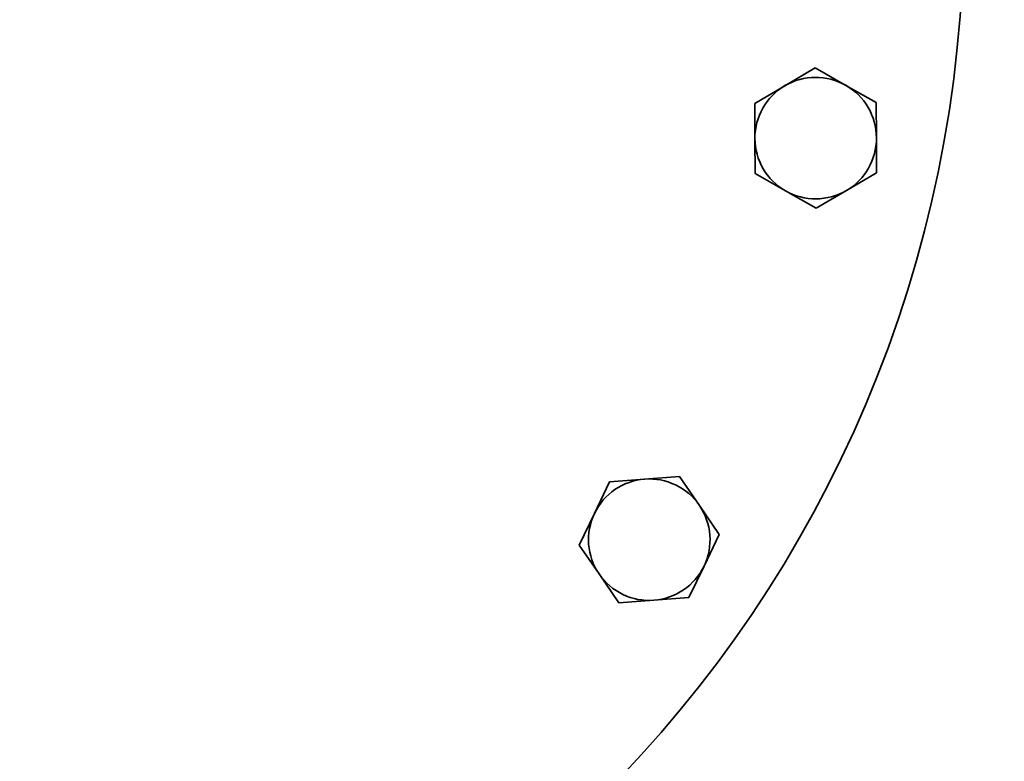
# Model space of a CAD drawing. Units: millimetres. Extents: x 505 to 3699, y 189 to 5781.
# Drawn here: x 1221 to 1415, y 673 to 820 of the extents above; entities that cross this region are included whole.
import ezdxf

# ---------------------------------------------------------------- set-up
doc = ezdxf.new("R2010")
doc.units = ezdxf.units.MM
doc.header["$LTSCALE"] = 20
doc.layers.add('Sichtbar (ISO)', color=7, linetype='Continuous', lineweight=35)

msp = doc.modelspace()

# ---------------------------------------------------------------- linework, layer by layer
at = {"layer": 'Sichtbar (ISO)'}
for p, q in [((1372.18, 806.7), (1378.16, 810.2)), ((1378.16, 810.2), (1384.18, 806.77)), ((1366.2, 803.2), (1372.18, 806.7)), ((1384.18, 806.77), (1390.2, 803.35)), ((1366.24, 796.28), (1366.2, 803.2)), ((1390.2, 803.35), (1390.24, 796.42)), ((1366.28, 789.35), (1366.24, 796.28)), ((1390.24, 796.42), (1390.28, 789.49)), ((1372.3, 785.92), (1366.28, 789.35)), ((1390.28, 789.49), (1384.3, 785.99)), ((1378.32, 782.49), (1372.3, 785.92)), ((1384.3, 785.99), (1378.32, 782.49)), ((1337.57, 728.48), (1344.48, 729.01)), ((1344.48, 729.01), (1351.39, 729.53)), ((1351.39, 729.53), (1355.3, 723.81)), ((1334.57, 722.24), (1337.57, 728.48)), ((1355.3, 723.81), (1359.2, 718.09)), ((1331.57, 715.99), (1334.57, 722.24)), ((1359.2, 718.09), (1356.2, 711.84)), ((1335.48, 710.27), (1331.57, 715.99)), ((1356.2, 711.84), (1353.2, 705.6)), ((1339.39, 704.55), (1335.48, 710.27)), ((1353.2, 705.6), (1346.29, 705.08)), ((1346.29, 705.08), (1339.39, 704.55))]:
    msp.add_line(p, q, dxfattribs=at)
for radius in [650, 245]:
    msp.add_circle((1162.46, 839.27), radius, dxfattribs=at)
for centre, start, end in [((1378.24, 796.35), 120.3364, 180.3364), ((1378.24, 796.35), 60.3364, 120.3364), ((1378.24, 796.35), 0.3364, 60.3364), ((1378.24, 796.35), 180.3364, 240.3364), ((1378.24, 796.35), 300.3364, 0.3364), ((1378.24, 796.35), 240.3364, 300.3364), ((1345.39, 717.04), 94.333, 154.333), ((1345.39, 717.04), 34.333, 94.333), ((1345.39, 717.04), 334.333, 34.333), ((1345.39, 717.04), 154.333, 214.333), ((1345.39, 717.04), 274.333, 334.333), ((1345.39, 717.04), 214.333, 274.333)]:
    msp.add_arc(centre, 12, start, end, dxfattribs=at)

doc.saveas('drawing.dxf')
